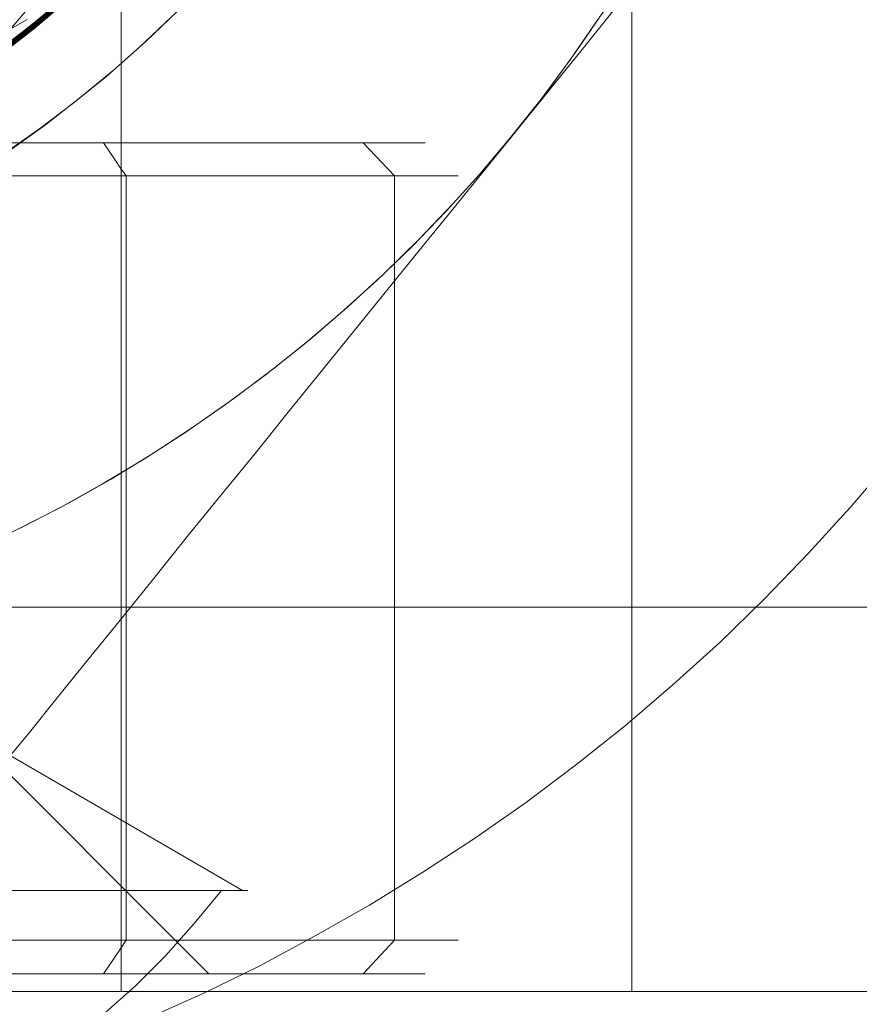
# Model space of a CAD drawing. Units: millimetres. Extents: x 954 to 4773, y -356 to 7444.
# Drawn here: x 1818 to 1823, y 3533 to 3539 of the extents above; entities that cross this region are included whole.
import ezdxf

# ---------------------------------------------------------------- set-up
doc = ezdxf.new("R2010")
doc.units = ezdxf.units.MM
doc.layers.add('stål', color=253, linetype='Continuous', lineweight=9)

msp = doc.modelspace()

# ---------------------------------------------------------------- linework, layer by layer
at = {"layer": 'stål', "flags": 128}
for points in [[(1817.7895, 3533.1371), (1817.8976, 3533.1371), (1817.9933, 3533.1371), (1818.0829, 3533.1371), (1818.1601, 3533.1371), (1818.2281, 3533.1371), (1818.2868, 3533.1371), (1818.3362, 3533.1371), (1818.3733, 3533.1371), (1818.398, 3533.1371), (1818.4134, 3533.1371), (1818.4196, 3533.1371), (1818.4196, 3555.1371)], [(1821.4901, 3555.1371), (1821.4901, 3533.1371)], [(1829.8005, 3552.5232), (1829.8005, 3535.4494), (1797.8151, 3535.4494)], [(1822.9843, 3541.0205), (1822.78, 3540.7671), (1822.5756, 3540.5137), (1822.374, 3540.2658), (1822.1751, 3540.0206), (1821.9762, 3539.7754), (1821.78, 3539.5301), (1821.5839, 3539.2904), (1821.3877, 3539.0479), (1821.1915, 3538.8054), (1820.9954, 3538.5629), (1820.7992, 3538.3204), (1820.9954, 3538.5629), (1821.1915, 3538.8054), (1821.3877, 3539.0479), (1821.5839, 3539.2904), (1821.78, 3539.5301), (1821.9762, 3539.7754), (1822.1751, 3540.0206), (1822.374, 3540.2658), (1822.5756, 3540.5137), (1822.78, 3540.7671), (1822.9843, 3541.0205)], [(1818.3641, 3539.3521), (1817.4416, 3538.5981), (1816.4012, 3538.0252), (1815.2681, 3537.6503), (1814.0886, 3537.4902), (1812.9008, 3537.5492), (1811.7382, 3537.823), (1810.6514, 3538.3074), (1809.6657, 3538.9772), (1808.8233, 3539.8196)], [(1818.3726, 3539.3605), (1817.4501, 3538.6023), (1816.4054, 3538.0294), (1815.2765, 3537.6545), (1814.0971, 3537.4944), (1812.905, 3537.5492), (1811.7466, 3537.823), (1810.6556, 3538.3032), (1809.6742, 3538.9729), (1808.8275, 3539.8112)], [(1818.3768, 3539.3647), (1817.4585, 3538.6065), (1816.4138, 3538.0336), (1815.2849, 3537.6545), (1814.1055, 3537.4944), (1812.9134, 3537.5492), (1811.755, 3537.8188), (1810.664, 3538.299), (1809.6784, 3538.9687), (1808.8317, 3539.807)], [(1818.4063, 3539.3942), (1817.4922, 3538.6318), (1816.4517, 3538.0505), (1815.3271, 3537.6671), (1814.1476, 3537.4944), (1812.9555, 3537.5408), (1811.7972, 3537.8061), (1810.702, 3538.2779), (1809.7121, 3538.9392), (1808.8612, 3539.7733)], [(1818.7727, 3539.7943), (1817.9261, 3538.9561), (1816.9362, 3538.2906), (1815.8452, 3537.8146), (1814.6868, 3537.545), (1813.4947, 3537.4944), (1812.3153, 3537.6587), (1811.1864, 3538.0378), (1810.1459, 3538.6191), (1809.2277, 3539.3773)], [(1818.7769, 3539.7986), (1817.9303, 3538.9645), (1816.9446, 3538.2948), (1815.8536, 3537.8188), (1814.6952, 3537.545), (1813.5031, 3537.4944), (1812.3237, 3537.6587), (1811.1948, 3538.0336), (1810.1544, 3538.6107), (1809.2361, 3539.3689)], [(1818.4147, 3539.3984), (1817.5006, 3538.636), (1816.4602, 3538.0505), (1815.3355, 3537.6671), (1814.156, 3537.4944), (1812.964, 3537.5408), (1811.8056, 3537.8019), (1810.7104, 3538.2737), (1809.7205, 3538.935), (1808.8654, 3539.7691)], [(1818.4442, 3539.4321), (1817.5343, 3538.6612), (1816.4981, 3538.0715), (1815.3734, 3537.6798), (1814.1982, 3537.4986), (1813.0061, 3537.5366), (1811.8435, 3537.7893), (1810.7483, 3538.2526), (1809.7542, 3538.9098), (1808.8949, 3539.7354)], [(1818.4484, 3539.4363), (1817.5385, 3538.6654), (1816.5065, 3538.0715), (1815.3818, 3537.6798), (1814.2066, 3537.4986), (1813.0145, 3537.5366), (1811.8519, 3537.7893), (1810.7525, 3538.2484), (1809.7584, 3538.9056), (1808.8991, 3539.7269)], [(1818.4526, 3539.4405), (1817.5469, 3538.6697), (1816.5149, 3538.0757), (1815.3902, 3537.684), (1814.215, 3537.4986), (1813.0229, 3537.5323), (1811.8603, 3537.7851), (1810.7609, 3538.2442), (1809.7668, 3538.8971), (1808.9033, 3539.7227)], [(1818.7053, 3539.7143), (1817.846, 3538.8929), (1816.8477, 3538.24), (1815.7483, 3537.7851), (1814.5857, 3537.5323), (1813.3936, 3537.4986), (1812.2184, 3537.684), (1811.0937, 3538.0799), (1810.0617, 3538.6739), (1809.156, 3539.4489)], [(1818.7348, 3539.748), (1817.8797, 3538.9182), (1816.8856, 3538.2611), (1815.7904, 3537.7977), (1814.6278, 3537.5366), (1813.4357, 3537.4986), (1812.2605, 3537.6756), (1811.1358, 3538.0631), (1810.0996, 3538.6486), (1809.1855, 3539.4195)], [(1818.739, 3539.7564), (1817.8839, 3538.9266), (1816.894, 3538.2653), (1815.7988, 3537.7977), (1814.6362, 3537.5408), (1813.4442, 3537.4944), (1812.2689, 3537.6713), (1811.14, 3538.0589), (1810.1038, 3538.6444), (1809.194, 3539.411)], [(1818.7432, 3539.7606), (1817.8924, 3538.9308), (1816.9025, 3538.2695), (1815.8073, 3537.8019), (1814.6447, 3537.5408), (1813.4526, 3537.4944), (1812.2774, 3537.6713), (1811.1485, 3538.0547), (1810.1122, 3538.6402), (1809.1982, 3539.4068)], [(1818.4779, 3539.4658), (1817.5764, 3538.6907), (1816.5444, 3538.0926), (1815.4239, 3537.6924), (1814.2487, 3537.5029), (1813.0566, 3537.5281), (1811.894, 3537.7767), (1810.7904, 3538.2274), (1809.7921, 3538.8761), (1808.9286, 3539.6975)], [(1818.4821, 3539.4742), (1817.5806, 3538.6949), (1816.5528, 3538.0968), (1815.4324, 3537.6924), (1814.2571, 3537.5029), (1813.0651, 3537.5281), (1811.9025, 3537.7724), (1810.7988, 3538.2274), (1809.8005, 3538.8719), (1808.9328, 3539.689)], [(1818.4905, 3539.4784), (1817.5891, 3538.6991), (1816.5613, 3538.0968), (1815.4408, 3537.6966), (1814.2656, 3537.5029), (1813.0735, 3537.5281), (1811.9067, 3537.7724), (1810.8073, 3538.2232), (1809.8047, 3538.8676), (1808.937, 3539.6848)], [(1818.6632, 3539.6638), (1817.7913, 3538.8508), (1816.7887, 3538.2105), (1815.6851, 3537.764), (1814.5183, 3537.5239), (1813.3262, 3537.5029), (1812.151, 3537.7008), (1811.0347, 3538.1094), (1810.0069, 3538.716), (1809.1097, 3539.4953)], [(1818.6674, 3539.6722), (1817.7997, 3538.855), (1816.7972, 3538.2147), (1815.6935, 3537.764), (1814.5267, 3537.5239), (1813.3346, 3537.5029), (1812.1594, 3537.6966), (1811.0432, 3538.1052), (1810.0154, 3538.7076), (1809.1181, 3539.4911)], [(1818.6716, 3539.6764), (1817.8039, 3538.8634), (1816.8014, 3538.2189), (1815.702, 3537.7682), (1814.5352, 3537.5281), (1813.3431, 3537.5029), (1812.1678, 3537.6966), (1811.0474, 3538.101), (1810.0238, 3538.7034), (1809.1223, 3539.4868)], [(1818.7011, 3539.7101), (1817.8376, 3538.8887), (1816.8393, 3538.2358), (1815.7399, 3537.7809), (1814.5773, 3537.5323), (1813.3852, 3537.4986), (1812.21, 3537.684), (1811.0895, 3538.0842), (1810.0575, 3538.6781), (1809.1518, 3539.4531)], [(1818.52, 3539.5079), (1817.6228, 3538.7244), (1816.5992, 3538.1179), (1815.4829, 3537.705), (1814.3077, 3537.5071), (1813.1156, 3537.5239), (1811.9488, 3537.7598), (1810.8452, 3538.2021), (1809.8384, 3538.8424), (1808.9665, 3539.6511)], [(1818.5242, 3539.5163), (1817.6312, 3538.7286), (1816.6076, 3538.1221), (1815.4913, 3537.7093), (1814.3161, 3537.5071), (1813.124, 3537.5239), (1811.9572, 3537.7556), (1810.8536, 3538.1979), (1809.8469, 3538.8339), (1808.9707, 3539.6469)], [(1818.5537, 3539.5458), (1817.6649, 3538.7539), (1816.6455, 3538.1389), (1815.5293, 3537.7177), (1814.3582, 3537.5113), (1813.1662, 3537.5197), (1811.9993, 3537.743), (1810.8915, 3538.181), (1809.8806, 3538.8087), (1809.0002, 3539.6132)], [(1818.5579, 3539.5542), (1817.6691, 3538.7581), (1816.6539, 3538.1431), (1815.5377, 3537.7219), (1814.3667, 3537.5113), (1813.1746, 3537.5155), (1812.0078, 3537.743), (1810.8957, 3538.1768), (1809.8848, 3538.8045), (1809.0044, 3539.609)], [(1818.5663, 3539.5585), (1817.6775, 3538.7665), (1816.6582, 3538.1473), (1815.5461, 3537.7219), (1814.3751, 3537.5113), (1813.183, 3537.5155), (1812.012, 3537.7387), (1810.9042, 3538.1726), (1809.8932, 3538.8002), (1809.0128, 3539.6006)], [(1818.6, 3539.5964), (1817.7197, 3538.796), (1816.7045, 3538.1684), (1815.5967, 3537.7387), (1814.4256, 3537.5155), (1813.2336, 3537.5113), (1812.0625, 3537.7261), (1810.9505, 3538.1473), (1809.9311, 3538.7708), (1809.0465, 3539.5669)], [(1818.6295, 3539.6259), (1817.7534, 3538.8213), (1816.7424, 3538.1895), (1815.6346, 3537.7472), (1814.4678, 3537.5197), (1813.2757, 3537.5071), (1812.1047, 3537.7135), (1810.9884, 3538.1305), (1809.969, 3538.7455), (1809.076, 3539.5332)], [(1818.6337, 3539.6343), (1817.7576, 3538.8255), (1816.7508, 3538.1895), (1815.643, 3537.7514), (1814.4762, 3537.5197), (1813.2841, 3537.5071), (1812.1131, 3537.7135), (1810.9968, 3538.1263), (1809.9732, 3538.7413), (1809.0802, 3539.529)], [(1818.6379, 3539.6385), (1817.766, 3538.8297), (1816.7592, 3538.1937), (1815.6514, 3537.7514), (1814.4846, 3537.5197), (1813.2925, 3537.5071), (1812.1215, 3537.7093), (1811.001, 3538.1221), (1809.9817, 3538.7328), (1809.0886, 3539.5205)], [(1818.5958, 3539.5922), (1817.7112, 3538.7918), (1816.6961, 3538.1642), (1815.5882, 3537.7345), (1814.4172, 3537.5155), (1813.2251, 3537.5113), (1812.0541, 3537.7261), (1810.9421, 3538.1515), (1809.9269, 3538.775), (1809.0423, 3539.5711)], [(1818.402, 3539.39), (1817.4838, 3538.6275), (1817.6944, 3538.8592), (1817.8966, 3539.0993)], [(1817.964, 3538.9898), (1816.9825, 3538.3158), (1815.8957, 3537.8314), (1814.7373, 3537.5534), (1813.5453, 3537.4902), (1812.3658, 3537.6503), (1811.2327, 3538.0168), (1810.1881, 3538.5896), (1809.2656, 3539.3394)], [(1817.9682, 3538.994), (1816.9909, 3538.32), (1815.9042, 3537.8314), (1814.7458, 3537.5534), (1813.5537, 3537.4902), (1812.3742, 3537.6461), (1811.2411, 3538.0168), (1810.1965, 3538.5854), (1809.2698, 3539.3352)], [(1817.9766, 3538.9982), (1816.9951, 3538.3243), (1815.9084, 3537.8356), (1814.7542, 3537.5534), (1813.5621, 3537.4902), (1812.3827, 3537.6461), (1811.2496, 3538.0125), (1810.2007, 3538.5812), (1809.2782, 3539.3268)], [(1818.0019, 3539.0235), (1817.0246, 3538.3411), (1815.9421, 3537.8483), (1814.7879, 3537.5618), (1813.5958, 3537.4902), (1812.4164, 3537.6376), (1811.2833, 3537.9999), (1810.2302, 3538.5601), (1809.3035, 3539.3057)], [(1818.0103, 3539.0277), (1817.033, 3538.3453), (1815.9505, 3537.8483), (1814.7963, 3537.5618), (1813.6042, 3537.4902), (1812.4248, 3537.6334), (1811.2875, 3537.9957), (1810.2386, 3538.5559), (1809.3077, 3539.2973)], [(1818.3304, 3539.3184), (1817.3995, 3538.5686), (1816.3507, 3538.0041), (1815.2175, 3537.6419), (1814.0381, 3537.4902), (1812.8502, 3537.5576), (1811.6919, 3537.8398), (1810.6051, 3538.3327), (1809.6278, 3539.0109)], [(1818.3346, 3539.3226), (1817.4079, 3538.577), (1816.3591, 3538.0083), (1815.226, 3537.6419), (1814.0465, 3537.4902), (1812.8544, 3537.5576), (1811.7003, 3537.8398), (1810.6135, 3538.3285), (1809.6362, 3539.0066)], [(1818.0145, 3539.0319), (1817.0415, 3538.3495), (1815.9589, 3537.8525), (1814.8047, 3537.5618), (1813.6127, 3537.4902), (1812.4332, 3537.6334), (1811.2959, 3537.9915), (1810.247, 3538.5517), (1809.3119, 3539.2931)], [(1818.0482, 3539.0614), (1817.0794, 3538.3706), (1815.9968, 3537.8651), (1814.8469, 3537.5703), (1813.6548, 3537.486), (1812.4753, 3537.625), (1811.3338, 3537.9746), (1810.2807, 3538.5264), (1809.3456, 3539.2636)], [(1818.0524, 3539.0656), (1817.0836, 3538.3748), (1816.0052, 3537.8693), (1814.8511, 3537.5703), (1813.6632, 3537.486), (1812.4838, 3537.625), (1811.3422, 3537.9704), (1810.2892, 3538.5222), (1809.3498, 3539.2594)], [(1818.2504, 3539.2425), (1817.3068, 3538.5096), (1816.2496, 3537.962), (1815.1122, 3537.6166), (1813.9286, 3537.486), (1812.7407, 3537.5745), (1811.5865, 3537.8777), (1810.5124, 3538.3874), (1809.5436, 3539.0825)], [(1818.2546, 3539.2467), (1817.3153, 3538.5138), (1816.258, 3537.9662), (1815.1207, 3537.6208), (1813.937, 3537.486), (1812.7491, 3537.5745), (1811.595, 3537.8735), (1810.5166, 3538.3832), (1809.552, 3539.0783)], [(1818.263, 3539.251), (1817.3237, 3538.518), (1816.2664, 3537.9704), (1815.1291, 3537.6208), (1813.9454, 3537.486), (1812.7576, 3537.5703), (1811.6034, 3537.8735), (1810.525, 3538.379), (1809.5562, 3539.0698)], [(1818.2841, 3539.2762), (1817.3532, 3538.5391), (1816.3001, 3537.9831), (1815.1628, 3537.6292), (1813.9791, 3537.4902), (1812.7913, 3537.566), (1811.6371, 3537.8609), (1810.5545, 3538.3622), (1809.5815, 3539.0488)], [(1818.2925, 3539.2804), (1817.3574, 3538.5433), (1816.3043, 3537.9873), (1815.167, 3537.6292), (1813.9876, 3537.4902), (1812.7997, 3537.566), (1811.6455, 3537.8567), (1810.563, 3538.358), (1809.5899, 3539.0446)], [(1818.2967, 3539.2889), (1817.3658, 3538.5475), (1816.3127, 3537.9873), (1815.1754, 3537.6334), (1813.996, 3537.4902), (1812.8081, 3537.566), (1811.6497, 3537.8567), (1810.5672, 3538.3537), (1809.5941, 3539.0403)], [(1818.0861, 3539.0951), (1817.1215, 3538.3959), (1816.0474, 3537.882), (1814.8932, 3537.5787), (1813.7095, 3537.486), (1812.5217, 3537.6166), (1811.3844, 3537.9578), (1810.3229, 3538.5012), (1809.3793, 3539.2299)], [(1818.0903, 3539.0993), (1817.1299, 3538.4001), (1816.0516, 3537.8862), (1814.9016, 3537.5787), (1813.718, 3537.486), (1812.5301, 3537.6124), (1811.3886, 3537.9536), (1810.3313, 3538.497), (1809.3877, 3539.2257)], [(1818.0988, 3539.1035), (1817.1341, 3538.4043), (1816.06, 3537.8904), (1814.91, 3537.5787), (1813.7222, 3537.486), (1812.5385, 3537.6124), (1811.397, 3537.9494), (1810.3355, 3538.4927), (1809.3919, 3539.2173)], [(1818.1282, 3539.133), (1817.1721, 3538.4253), (1816.1021, 3537.903), (1814.9522, 3537.5871), (1813.7685, 3537.486), (1812.5806, 3537.604), (1811.4391, 3537.9325), (1810.3734, 3538.4675), (1809.4256, 3539.1878)], [(1818.1367, 3539.1372), (1817.1805, 3538.4296), (1816.1106, 3537.9072), (1814.9606, 3537.5913), (1813.7769, 3537.486), (1812.5891, 3537.5997), (1811.4433, 3537.9325), (1810.3818, 3538.4633), (1809.4298, 3539.1836)], [(1818.1788, 3539.1794), (1817.231, 3538.459), (1816.1653, 3537.9283), (1815.0196, 3537.5997), (1813.8359, 3537.486), (1812.648, 3537.5913), (1811.5023, 3537.9114), (1810.4324, 3538.4338), (1809.4762, 3539.1457)], [(1818.2041, 3539.2004), (1817.2605, 3538.4801), (1816.1948, 3537.9409), (1815.0533, 3537.6082), (1813.8696, 3537.486), (1812.6817, 3537.5829), (1811.5318, 3537.8988), (1810.4619, 3538.4169), (1809.5015, 3539.1204)], [(1818.2125, 3539.2088), (1817.2647, 3538.4843), (1816.2032, 3537.9451), (1815.0617, 3537.6082), (1813.878, 3537.486), (1812.6902, 3537.5829), (1811.5402, 3537.8946), (1810.4661, 3538.4127), (1809.5057, 3539.1162)], [(1818.2167, 3539.213), (1817.2731, 3538.4885), (1816.2116, 3537.9451), (1815.0701, 3537.6082), (1813.8865, 3537.486), (1812.6986, 3537.5829), (1811.5486, 3537.8904), (1810.4745, 3538.4085), (1809.5141, 3539.112)], [(1818.1662, 3539.1667), (1817.2142, 3538.4506), (1816.1485, 3537.9241), (1815.0027, 3537.5955), (1813.8191, 3537.486), (1812.6312, 3537.5955), (1811.4854, 3537.9157), (1810.4155, 3538.4422), (1809.4635, 3539.1541)], [(1818.1746, 3539.1709), (1817.2226, 3538.4548), (1816.1569, 3537.9241), (1815.0111, 3537.5997), (1813.8275, 3537.486), (1812.6396, 3537.5913), (1811.4939, 3537.9114), (1810.4239, 3538.438), (1809.4678, 3539.1499)], [(1817.6725, 3538.7585), (1817.8915, 3538.927), (1818.1004, 3539.1056)], [(1818.1004, 3539.1056), (1817.8915, 3538.927), (1817.6725, 3538.7585)], [(1821.3196, 3539.0343), (1821.1534, 3538.7918), (1820.9817, 3538.552), (1820.7992, 3538.3204), (1820.6112, 3538.0943), (1820.415, 3537.8763), (1820.2107, 3537.6638), (1820.0009, 3537.4567), (1819.7829, 3537.2578), (1819.5595, 3537.0644), (1819.3306, 3536.8818), (1819.0963, 3536.7047), (1818.8538, 3536.5358), (1818.6086, 3536.3751), (1818.358, 3536.2198), (1818.1019, 3536.0754), (1817.8403, 3535.9391), (1817.5733, 3535.8111)], [(1821.3196, 3539.0343), (1821.1534, 3538.7918), (1820.9817, 3538.552), (1820.7992, 3538.3204), (1820.6112, 3538.0943), (1820.415, 3537.8763), (1820.2107, 3537.6638), (1820.0009, 3537.4567), (1819.7829, 3537.2578), (1819.5595, 3537.0644), (1819.3306, 3536.8818), (1819.0963, 3536.7047), (1818.8538, 3536.5358), (1818.6086, 3536.3751), (1818.358, 3536.2198), (1818.1019, 3536.0754), (1817.8403, 3535.9391), (1817.5733, 3535.8111)], [(1817.7504, 3538.2005), (1817.9629, 3538.3531), (1818.17, 3538.5139), (1818.3716, 3538.6801), (1818.5678, 3538.8544), (1818.7558, 3539.0343)], [(1817.7504, 3538.2005), (1817.9629, 3538.3531), (1818.17, 3538.5139), (1818.3716, 3538.6801), (1818.5678, 3538.8544), (1818.7558, 3539.0343)], [(1810.9011, 3538.9864), (1811.9439, 3538.2912), (1813.1605, 3537.9436), (1814.3772, 3537.7698), (1814.3772, 3537.7698), (1815.5938, 3537.9436), (1816.6366, 3538.2912), (1817.8533, 3538.9864)], [(1817.8533, 3538.9864), (1816.6366, 3538.2912), (1815.5938, 3537.9436), (1814.3772, 3537.7698), (1814.3772, 3537.7698), (1813.1605, 3537.9436), (1811.9439, 3538.2912), (1810.9011, 3538.9864)], [(1817.8533, 3538.9864), (1816.6366, 3538.2912), (1815.5938, 3537.9436), (1814.3772, 3537.7698), (1813.1605, 3537.9436), (1811.9439, 3538.2912), (1810.9011, 3538.9864)], [(1810.9011, 3538.9864), (1811.9439, 3538.2912), (1813.1605, 3537.9436), (1814.3772, 3537.7698), (1814.3772, 3537.7698), (1815.5938, 3537.9436), (1816.6366, 3538.2912), (1817.8533, 3538.9864)], [(1818.7176, 3538.9989), (1818.5296, 3538.819), (1818.3334, 3538.6447), (1818.1291, 3538.4812), (1817.922, 3538.3232), (1817.7068, 3538.1733)], [(1817.7885, 3535.9146), (1818.0501, 3536.0481), (1818.3062, 3536.1925), (1818.5596, 3536.3424), (1818.8075, 3536.5031), (1819.0473, 3536.6693), (1819.2843, 3536.8464), (1819.5159, 3537.029), (1819.7393, 3537.2197), (1819.9573, 3537.4159), (1820.1698, 3537.6202), (1820.3742, 3537.8327), (1820.5731, 3538.0507), (1820.7611, 3538.2768), (1820.9463, 3538.5057), (1821.1207, 3538.7427), (1821.2869, 3538.9852)], [(1817.7558, 3534.5605), (1817.8675, 3534.6967), (1817.9765, 3534.833), (1818.1918, 3535.1), (1818.4043, 3535.3615), (1818.6141, 3535.6204), (1818.8184, 3535.8765), (1819.0228, 3536.1271), (1819.2244, 3536.3751), (1819.4233, 3536.623), (1819.6222, 3536.8682), (1819.8183, 3537.1107), (1820.0145, 3537.3532), (1820.2107, 3537.5957), (1820.4069, 3537.8355), (1820.603, 3538.0779), (1820.7992, 3538.3204), (1820.603, 3538.0779), (1820.4069, 3537.8355), (1820.2107, 3537.5957), (1820.0145, 3537.3532), (1819.8183, 3537.1107), (1819.6222, 3536.8682), (1819.4233, 3536.623), (1819.2244, 3536.3751), (1819.0228, 3536.1271), (1818.8184, 3535.8765), (1818.6141, 3535.6204), (1818.4043, 3535.3615), (1818.1918, 3535.1), (1817.9765, 3534.833), (1817.8675, 3534.6967), (1817.7558, 3534.5605)], [(1815.7289, 3538.244), (1815.8906, 3538.0452), (1816.1771, 3538.0452), (1816.4736, 3538.0452), (1816.7803, 3538.0452), (1817.097, 3538.0452), (1817.4205, 3538.0452), (1817.7541, 3538.0452), (1818.0979, 3538.0452), (1818.4483, 3538.0452), (1818.4146, 3538.0924), (1818.3809, 3538.1429), (1818.3472, 3538.1935), (1818.3135, 3538.244)], [(1817.6126, 3538.244), (1817.9597, 3538.244), (1818.3135, 3538.244), (1818.5022, 3538.244), (1818.6842, 3538.244), (1818.8594, 3538.244), (1819.0246, 3538.244), (1819.1796, 3538.244), (1819.3245, 3538.244), (1819.4593, 3538.244), (1819.5873, 3538.244), (1819.7019, 3538.244), (1819.8064, 3538.244), (1819.9007, 3538.244), (1819.985, 3538.244), (1820.0557, 3538.244), (1820.1164, 3538.244), (1820.1669, 3538.244), (1820.204, 3538.244), (1820.2276, 3538.244), (1820.2444, 3538.244), (1820.2478, 3538.244), (1820.2377, 3538.244), (1820.2175, 3538.244), (1820.1838, 3538.244), (1820.14, 3538.244), (1820.0861, 3538.244), (1820.0187, 3538.244), (1819.9412, 3538.244), (1819.8535, 3538.244), (1819.7525, 3538.244), (1819.6412, 3538.244), (1819.5199, 3538.244), (1819.3885, 3538.244), (1819.247, 3538.244), (1819.0987, 3538.244), (1818.937, 3538.244), (1818.7685, 3538.244), (1818.5899, 3538.244), (1818.4045, 3538.244), (1818.2091, 3538.244), (1818.0069, 3538.244), (1817.7979, 3538.244)], [(1819.8738, 3533.2432), (1820.0625, 3533.4454), (1820.0625, 3538.0452), (1819.8738, 3538.244)], [(1817.6901, 3533.4454), (1817.9125, 3533.4454), (1818.1316, 3533.4454), (1818.3405, 3533.4454), (1818.5393, 3533.4454), (1818.7314, 3533.4454), (1818.9167, 3533.4454), (1819.092, 3533.4454), (1819.2571, 3533.4454), (1819.4121, 3533.4454), (1819.5604, 3533.4454), (1819.6952, 3533.4454), (1819.8198, 3533.4454), (1819.9344, 3533.4454), (1820.0389, 3533.4454), (1820.1299, 3533.4454), (1820.2108, 3533.4454), (1820.2781, 3533.4454), (1820.3354, 3533.4454), (1820.3826, 3533.4454), (1820.4163, 3533.4454), (1820.4365, 3533.4454), (1820.4466, 3533.4454), (1820.4433, 3533.4454), (1820.4298, 3533.4454), (1820.4028, 3533.4454), (1820.3624, 3533.4454), (1820.3118, 3533.4454), (1820.2478, 3533.4454), (1820.1737, 3533.4454), (1820.0894, 3533.4454), (1819.9917, 3533.4454), (1819.8839, 3533.4454), (1819.7626, 3533.4454), (1819.6345, 3533.4454), (1819.493, 3533.4454), (1819.3413, 3533.4454), (1819.1829, 3533.4454), (1819.0111, 3533.4454), (1818.8325, 3533.4454), (1818.6438, 3533.4454), (1818.4483, 3533.4454), (1818.4483, 3538.0452), (1818.6438, 3538.0452), (1818.8325, 3538.0452), (1819.0111, 3538.0452), (1819.1829, 3538.0452), (1819.3413, 3538.0452), (1819.493, 3538.0452), (1819.6345, 3538.0452), (1819.7626, 3538.0452), (1819.8839, 3538.0452), (1819.9917, 3538.0452), (1820.0894, 3538.0452), (1820.1737, 3538.0452), (1820.2478, 3538.0452), (1820.3118, 3538.0452), (1820.3624, 3538.0452), (1820.4028, 3538.0452), (1820.4298, 3538.0452), (1820.4433, 3538.0452), (1820.4466, 3538.0452), (1820.4365, 3538.0452), (1820.4163, 3538.0452), (1820.3826, 3538.0452), (1820.3354, 3538.0452), (1820.2781, 3538.0452), (1820.2108, 3538.0452), (1820.1299, 3538.0452), (1820.0389, 3538.0452), (1819.9344, 3538.0452), (1819.8198, 3538.0452), (1819.6952, 3538.0452), (1819.5604, 3538.0452), (1819.4121, 3538.0452), (1819.2571, 3538.0452), (1819.092, 3538.0452), (1818.9167, 3538.0452), (1818.7314, 3538.0452), (1818.5393, 3538.0452), (1818.3405, 3538.0452), (1818.1316, 3538.0452), (1817.9125, 3538.0452), (1817.6901, 3538.0452)], [(1818.5722, 3532.9725), (1818.9159, 3533.1275), (1819.2529, 3533.2927), (1819.5865, 3533.4713), (1819.9134, 3533.6566), (1820.2336, 3533.8554), (1820.5503, 3534.061), (1820.857, 3534.2767), (1821.1603, 3534.5058), (1821.4534, 3534.7383), (1821.7399, 3534.9843), (1822.0196, 3535.2371), (1822.2892, 3535.4999), (1822.552, 3535.7729), (1822.8047, 3536.0492), (1823.0507, 3536.3356)], [(1818.5722, 3532.9725), (1818.9159, 3533.1275), (1819.2529, 3533.2927), (1819.5865, 3533.4713), (1819.9134, 3533.6566), (1820.2336, 3533.8554), (1820.5503, 3534.061), (1820.857, 3534.2767), (1821.1603, 3534.5058), (1821.4534, 3534.7383), (1821.7399, 3534.9843), (1822.0196, 3535.2371), (1822.2892, 3535.4999), (1822.552, 3535.7729), (1822.8047, 3536.0492), (1823.0507, 3536.3356)], [(1819.1489, 3533.7457), (1817.4274, 3534.7435)], [(1817.7912, 3533.2432), (1817.9462, 3533.2432), (1818.0878, 3533.2432), (1818.2225, 3533.2432), (1818.3439, 3533.2432), (1818.4584, 3533.2432), (1818.5595, 3533.2432), (1818.6471, 3533.2432), (1818.728, 3533.2432), (1818.7954, 3533.2432), (1818.8493, 3533.2432), (1818.8931, 3533.2432), (1818.9235, 3533.2432), (1818.9403, 3533.2432), (1818.9471, 3533.2432), (1817.4475, 3534.7428)], [(1815.0454, 3531.7221), (1815.2984, 3531.7362), (1815.5513, 3531.7607), (1815.8043, 3531.7994), (1816.0537, 3531.8486), (1816.2996, 3531.9118), (1816.5421, 3531.9856), (1816.7845, 3532.0734), (1817.0199, 3532.1718), (1817.2482, 3532.2807), (1817.4731, 3532.4037), (1817.6944, 3532.5337), (1817.9052, 3532.6777), (1818.1125, 3532.8323), (1818.3092, 3532.9974), (1818.5024, 3533.1695), (1818.6851, 3533.3522), (1818.8573, 3533.5455), (1819.0224, 3533.7457)], [(1817.7225, 3533.7457), (1817.8911, 3533.7457), (1818.0527, 3533.7457), (1818.2038, 3533.7457), (1818.3443, 3533.7457), (1818.4743, 3533.7457), (1818.5938, 3533.7457), (1818.7062, 3533.7457), (1818.8046, 3533.7457), (1818.8924, 3533.7457), (1818.9697, 3533.7457), (1819.0329, 3533.7457), (1819.0856, 3533.7457), (1819.1278, 3533.7457), (1819.1559, 3533.7457), (1819.1735, 3533.7457), (1819.1805, 3533.7457), (1819.1735, 3533.7457), (1819.1524, 3533.7457), (1819.1208, 3533.7457), (1819.0786, 3533.7457), (1819.0224, 3533.7457), (1818.9556, 3533.7457), (1818.8784, 3533.7457), (1818.787, 3533.7457), (1818.6851, 3533.7457), (1818.5762, 3533.7457), (1818.4533, 3533.7457), (1818.3198, 3533.7457), (1818.1757, 3533.7457), (1818.0246, 3533.7457), (1817.863, 3533.7457), (1817.6944, 3533.7457)], [(1818.3135, 3533.2432), (1818.3472, 3533.2937), (1818.3809, 3533.3443), (1818.4146, 3533.3948), (1818.4483, 3533.4454), (1818.0979, 3533.4454), (1817.7541, 3533.4454)], [(1817.7979, 3533.2432), (1818.0069, 3533.2432), (1818.2091, 3533.2432), (1818.4045, 3533.2432), (1818.5899, 3533.2432), (1818.7685, 3533.2432), (1818.937, 3533.2432), (1819.0987, 3533.2432), (1819.247, 3533.2432), (1819.3885, 3533.2432), (1819.5199, 3533.2432), (1819.6412, 3533.2432), (1819.7525, 3533.2432), (1819.8535, 3533.2432), (1819.9412, 3533.2432), (1820.0187, 3533.2432), (1820.0861, 3533.2432), (1820.14, 3533.2432), (1820.1838, 3533.2432), (1820.2175, 3533.2432), (1820.2377, 3533.2432), (1820.2478, 3533.2432), (1820.2444, 3533.2432), (1820.2276, 3533.2432), (1820.204, 3533.2432), (1820.1669, 3533.2432), (1820.1164, 3533.2432), (1820.0557, 3533.2432), (1819.985, 3533.2432), (1819.9007, 3533.2432), (1819.8064, 3533.2432), (1819.7019, 3533.2432), (1819.5873, 3533.2432), (1819.4593, 3533.2432), (1819.3245, 3533.2432), (1819.1796, 3533.2432), (1819.0246, 3533.2432), (1818.8594, 3533.2432), (1818.6842, 3533.2432), (1818.5022, 3533.2432), (1818.3135, 3533.2432), (1817.9597, 3533.2432), (1817.6126, 3533.2432)], [(1818.9403, 3533.2432), (1818.9235, 3533.2432), (1818.8931, 3533.2432), (1818.8493, 3533.2432), (1818.7954, 3533.2432), (1818.728, 3533.2432), (1818.6471, 3533.2432), (1818.5595, 3533.2432), (1818.4584, 3533.2432), (1818.3439, 3533.2432), (1818.2225, 3533.2432), (1818.0878, 3533.2432), (1817.9462, 3533.2432), (1817.7912, 3533.2432)], [(1823.0223, 3533.1371), (1822.8462, 3533.1371), (1822.6609, 3533.1371), (1822.4693, 3533.1371), (1822.2655, 3533.1371), (1822.0554, 3533.1371), (1821.8361, 3533.1371), (1821.6075, 3533.1371), (1821.3696, 3533.1371), (1821.1256, 3533.1371), (1820.8754, 3533.1371), (1820.6159, 3533.1371), (1820.3503, 3533.1371), (1820.0784, 3533.1371), (1819.8004, 3533.1371), (1819.5162, 3533.1371), (1819.2259, 3533.1371), (1818.9293, 3533.1371), (1818.6297, 3533.1371), (1818.3239, 3533.1371), (1818.015, 3533.1371), (1817.6999, 3533.1371)]]:
    msp.add_lwpolyline(points, dxfattribs=at)
msp.add_lwpolyline([(1818.4196, 3533.1371), (1824.4154, 3533.1371), (1824.4154, 3555.1371), (1818.4196, 3555.1371)], close=True, dxfattribs=at)

doc.saveas('drawing.dxf')
